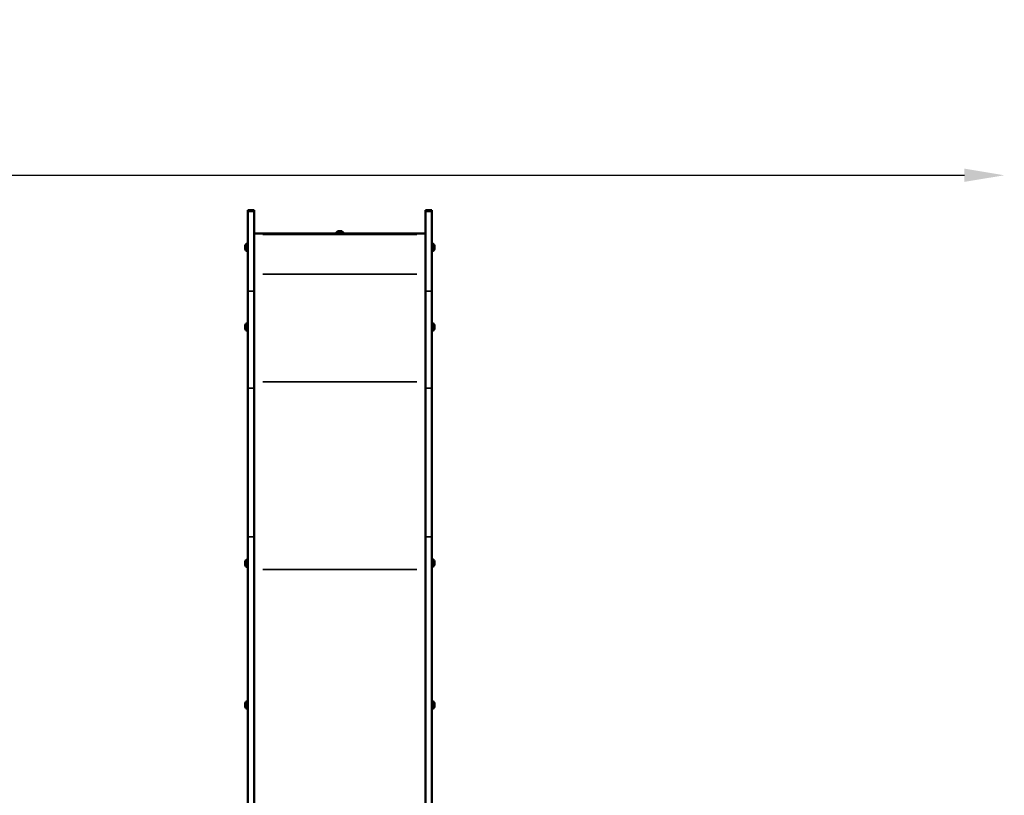
# Model space of a CAD drawing. Units: millimetres. Extents: x -542 to 17334, y 6 to 14206.
# Drawn here: x 4180 to 6651, y 4752 to 6700 of the extents above; entities that cross this region are included whole.
import ezdxf

# ---------------------------------------------------------------- set-up
doc = ezdxf.new("R2010")
doc.units = ezdxf.units.MM
doc.header["$MEASUREMENT"] = 0
doc.layers.add('Visible (ISO)', color=7, linetype='Continuous', lineweight=50)
doc.layers.add('Visible Narrow (ISO)', color=7, linetype='Continuous', lineweight=35)
doc.styles.get("Standard").update_dxf_attribs({"font": 'square721_bt_roman.ttf'})
doc.dimstyles.get("Standard").update_dxf_attribs({"dimtxt": 200, "dimasz": 100, "dimexe": 0.18, "dimexo": 0.0625, "dimgap": 40, "dimtad": 1, "dimdec": 0, "dimlfac": 0.1, "dimrnd": 5, "dimzin": 0, "dimdsep": 46, "dimtxsty": 'Standard', "dimcen": 0.09, "dimse1": 1, "dimse2": 1, "dimadec": 0, "dimazin": 0, "dimtfac": 1, "dimtdec": 0, "dimtofl": 0, "dimtmove": 0, "dimatfit": 3, "dimfxl": 1, "dimtolj": 1, "dimtzin": 0, "dimarcsym": 0})

# ---------------------------------------------------------------- blocks, each defined once
blk = doc.blocks.new('*D11')
at = {"color": 0, "lineweight": -2, "transparency": 16777216}
blk.add_line((102.3, 6309.5), (6551.5, 6309.5), dxfattribs=at)
at = {"color": 0, "transparency": 16777216}
for points in [[(102.3, 6326.2), (102.3, 6292.9), (2.3, 6309.5)], [(6551.5, 6326.2), (6551.5, 6292.9), (6651.5, 6309.5)]]:
    blk.add_solid(points, dxfattribs=at)
at = {"layer": 'Defpoints', "color": 0, "transparency": 16777216}
for p in [(6651.5, 6309.5), (2.3, 4298.8), (6651.5, 3718.3)]:
    blk.add_point(p, dxfattribs=at)
at = {"color": 0, "transparency": 16777216, "insert": (3326.9, 6503.3), "char_height": 300, "attachment_point": 5}
blk.add_mtext('\\A1;665', dxfattribs=at)
blk = doc.blocks.new('*D12')
at = {"color": 0, "lineweight": -2, "transparency": 16777216}
blk.add_line((-151.6, 6121.8), (-151.6, 106), dxfattribs=at)
at = {"color": 0, "transparency": 16777216}
for points in [[(-168.3, 6121.8), (-134.9, 6121.8), (-151.6, 6221.8)], [(-168.3, 106), (-134.9, 106), (-151.6, 6)]]:
    blk.add_solid(points, dxfattribs=at)
at = {"layer": 'Defpoints', "color": 0, "transparency": 16777216}
for p in [(4767.8, 6221.8), (-151.6, 6), (1838.6, 6)]:
    blk.add_point(p, dxfattribs=at)
at = {"color": 0, "transparency": 16777216, "insert": (-345.4, 3113.9), "char_height": 300, "attachment_point": 5, "rotation": 90}
blk.add_mtext('\\A1;620', dxfattribs=at)

msp = doc.modelspace()

# ---------------------------------------------------------------- linework, layer by layer
at = {"layer": 'Visible (ISO)'}
for p, q in [((4752.6, 6221.8), (4752.6, 6218.6)), ((4752.6, 6221.8), (4752.6, 6221.8)), ((4752.6, 6221.8), (4768.6, 6221.8)), ((4752.6, 6218.6), (4752.6, 6018.7)), ((4768.6, 6218.6), (4768.6, 6221.8)), ((4768.6, 6221.8), (4768.6, 6221.8)), ((4768.6, 6018.7), (4768.6, 6218.6)), ((5198.6, 6221.8), (5198.6, 6221.8)), ((5198.6, 6221.8), (5214.6, 6221.8)), ((5198.6, 6218.6), (5198.6, 6221.8)), ((5198.6, 6018.7), (5198.6, 6218.6)), ((5214.6, 6221.8), (5214.6, 6221.8)), ((5214.6, 6221.8), (5214.6, 6218.6)), ((5214.6, 6218.6), (5214.6, 6018.7)), ((4974.2, 6163.3), (4768.6, 6163.3)), ((4981, 6168.7), (4981, 6168.6)), ((4982.1, 6168.7), (4982.1, 6168.6)), ((4982.3, 6168.6), (4982.3, 6168.6)), ((4984.9, 6168.7), (4984.9, 6168.7)), ((4985.1, 6168.7), (4985.1, 6168.6)), ((4986.2, 6168.6), (4986.2, 6168.6)), ((5198.6, 6163.3), (4993, 6163.3)), ((4745.9, 6123.6), (4745.9, 6133.1)), ((4750.9, 6118.9), (4750.9, 6137.9)), ((4752.1, 6120.1), (4752.1, 6136.7)), ((5215.1, 6136.7), (5215.1, 6120.1)), ((5216.3, 6137.9), (5216.3, 6118.9)), ((5221.3, 6133.1), (5221.3, 6123.6)), ((4752.6, 6018.7), (4752.6, 5775.2)), ((4768.6, 5775.2), (4768.6, 6018.7)), ((5198.6, 5775.2), (5198.6, 6018.7)), ((5214.6, 6018.7), (5214.6, 5775.2)), ((4745.9, 5923.9), (4745.9, 5933.4)), ((4750.9, 5919.1), (4750.9, 5938.1)), ((4752.1, 5920.3), (4752.1, 5936.9)), ((5215.1, 5936.9), (5215.1, 5920.3)), ((5216.3, 5938.1), (5216.3, 5919.1)), ((5221.3, 5933.4), (5221.3, 5923.9)), ((4752.6, 5775.2), (4752.6, 5401.6)), ((4768.6, 5401.6), (4768.6, 5775.2)), ((5198.6, 5775.2), (5198.6, 5401.6)), ((5214.6, 5401.6), (5214.6, 5775.2)), ((4752.6, 5401.6), (4752.6, 4570.1)), ((4768.6, 4570.1), (4768.6, 5401.6)), ((5198.6, 4570.1), (5198.6, 5401.6)), ((5214.6, 5401.6), (5214.6, 4570.1)), ((4745.9, 5330.1), (4745.9, 5339.6)), ((4750.9, 5325.4), (4750.9, 5344.4)), ((4752.1, 5326.6), (4752.1, 5343.2)), ((5215.1, 5343.8), (5215.1, 5327.2)), ((5216.3, 5345), (5216.3, 5326)), ((5221.3, 5340.2), (5221.3, 5330.7)), ((4745.9, 4974.4), (4745.9, 4983.9)), ((4750.9, 4969.7), (4750.9, 4988.7)), ((4752.1, 4970.9), (4752.1, 4987.5)), ((5215.1, 4987.5), (5215.1, 4970.9)), ((5216.3, 4988.7), (5216.3, 4969.7)), ((5221.3, 4983.9), (5221.3, 4974.4))]:
    msp.add_line(p, q, dxfattribs=at)
for centre, radius, start, end in [((4753.4, 6130.2), 8, 107.9979, 159.0644), ((4750.9, 6136.7), 1.2, 0, 90), ((4752.6, 6133.9), 0.5, 180, 270), ((5214.6, 6133.9), 0.5, 270, 0), ((5216.3, 6136.7), 1.2, 90, 180), ((5213.8, 6130.2), 8, 20.9356, 72.0021), ((4753.4, 6126.5), 8, 200.9356, 252.0021), ((4750.9, 6120.1), 1.2, 270, 0), ((4752.6, 6122.9), 0.5, 90, 180), ((5214.6, 6122.9), 0.5, 0, 90), ((5216.3, 6120.1), 1.2, 180, 270), ((5213.8, 6126.5), 8, 287.9979, 339.0644), ((4753.4, 5930.5), 8, 107.9979, 159.0644), ((4750.9, 5936.9), 1.2, 0, 90), ((4752.6, 5934.1), 0.5, 180, 270), ((5214.6, 5934.1), 0.5, 270, 0), ((5216.3, 5936.9), 1.2, 90, 180), ((5213.8, 5930.5), 8, 20.9356, 72.0021), ((4753.4, 5926.7), 8, 200.9356, 252.0021), ((4750.9, 5920.3), 1.2, 270, 0), ((4752.6, 5923.1), 0.5, 90, 180), ((5214.6, 5923.1), 0.5, 0, 90), ((5216.3, 5920.3), 1.2, 180, 270), ((5213.8, 5926.7), 8, 287.9979, 339.0644), ((4753.4, 5336.8), 8, 107.9979, 159.0644), ((4750.9, 5343.2), 1.2, 0, 90), ((4752.6, 5340.4), 0.5, 180, 270), ((5214.6, 5341), 0.5, 270, 0), ((5216.3, 5343.8), 1.2, 90, 180), ((5213.8, 5337.4), 8, 20.9356, 72.0021), ((4753.4, 5333), 8, 200.9356, 252.0021), ((4750.9, 5326.6), 1.2, 270, 0), ((4752.6, 5329.4), 0.5, 90, 180), ((5214.6, 5330), 0.5, 0, 90), ((5216.3, 5327.2), 1.2, 180, 270), ((5213.8, 5333.6), 8, 287.9979, 339.0644), ((4753.4, 4981.1), 8, 107.9979, 159.0644), ((4753.4, 4977.3), 8, 200.9356, 252.0021), ((4750.9, 4987.5), 1.2, 0, 90), ((4750.9, 4970.9), 1.2, 270, 0), ((4752.6, 4984.7), 0.5, 180, 270), ((4752.6, 4973.7), 0.5, 90, 180), ((5216.3, 4987.5), 1.2, 90, 180), ((5216.3, 4970.9), 1.2, 180, 270), ((5213.8, 4981.1), 8, 20.9356, 72.0021), ((5213.8, 4977.3), 8, 287.9979, 339.0644)]:
    msp.add_arc(centre, radius, start, end, dxfattribs=at)
for centre, major_axis, start_param, end_param in [((4983.6, 6163.7), (9.5, 0), 3.135922, 6.288856), ((4980.6, 6168.6), (-0.7, 0), 5.179344, 8.053576), ((4979.7, 6168.7), (1.3, 0), 5.179344, 7.006378), ((4981.2, 6168.7), (-0.7, 0), 4.132146, 7.006378), ((4981, 6168.6), (1.3, 0), 6.226541, 8.053576), ((4982.3, 6168.7), (1.3, 0), 4.132146, 5.959181), ((4983, 6168.6), (0.7, 0), 3.084949, 5.959181), ((4984.2, 6168.7), (-0.7, 0), 3.084949, 5.959181), ((4984.9, 6168.6), (-1.3, 0), 4.132146, 5.959181), ((4986.2, 6168.7), (-1.3, 0), 6.226541, 8.053576), ((4986, 6168.6), (0.7, 0), 4.132146, 7.006378), ((4987.5, 6168.6), (-1.3, 0), 5.179344, 7.006378), ((4986.6, 6168.7), (0.7, 0), 5.179344, 8.053576)]:
    msp.add_ellipse(centre, major_axis=major_axis, ratio=0.017452, start_param=start_param, end_param=end_param, dxfattribs=at)
for major_axis in [(-4.75, 0), (1.5, 0)]:
    msp.add_ellipse((4983.6, 6168.7), major_axis=major_axis, ratio=0.017452, dxfattribs=at)
for points, knots in [([(4974.1, 6163.7), (4974.4, 6164.5), (4974.7, 6165.1), (4975.6, 6166.4), (4976, 6166.8), (4976.8, 6167.6), (4977.2, 6167.8), (4977.8, 6168.2), (4978, 6168.3), (4978.4, 6168.5), (4978.6, 6168.6), (4978.8, 6168.6), (4978.8, 6168.7), (4978.9, 6168.7)], [5.57493297, 5.57493297, 5.57493297, 5.57493297, 5.58110724, 5.58110724, 5.58910131, 5.58910131, 5.59709537, 5.59709537, 5.60508944, 5.60508944, 5.61308351, 5.61308351, 5.61490332, 5.61490332, 5.61490332, 5.61490332]), ([(4993.1, 6163.7), (4993.1, 6163.5), (4993.1, 6163.4), (4993, 6163.2), (4993, 6163.1), (4992.8, 6162.9), (4992.8, 6162.8), (4992.6, 6162.7), (4992.5, 6162.6), (4992.4, 6162.6), (4992.4, 6162.6), (4992.3, 6162.5), (4992.2, 6162.5), (4992.2, 6162.5), (4992.1, 6162.5), (4992, 6162.5), (4992, 6162.5), (4991.7, 6162.4), (4991.4, 6162.4), (4990.6, 6162.4), (4990, 6162.4), (4988.7, 6162.3), (4988, 6162.3), (4986.3, 6162.3), (4985.5, 6162.3), (4983.7, 6162.3), (4982.8, 6162.3), (4981.1, 6162.3), (4980.2, 6162.3), (4978.7, 6162.3), (4978, 6162.4), (4976.8, 6162.4), (4976.3, 6162.4), (4975.5, 6162.4), (4975.7, 6162.3), (4974.9, 6162.5), (4974.9, 6162.5), (4974.7, 6162.6), (4974.6, 6162.7), (4974.4, 6162.8), (4974.3, 6163), (4974.2, 6163.3), (4974.1, 6163.4), (4974.1, 6163.6), (4974.1, 6163.6), (4974.1, 6163.7)], [2.427669, 2.427669, 2.427669, 2.427669, 2.433295, 2.433295, 2.439491, 2.439491, 2.447547, 2.447547, 2.458969, 2.458969, 2.473187, 2.473187, 2.490412, 2.490412, 2.517564, 2.517564, 2.584412, 2.584412, 2.898571, 2.898571, 3.234666, 3.234666, 3.557848, 3.557848, 3.879138, 3.879138, 4.199974, 4.199974, 4.520867, 4.520867, 4.842417, 4.842417, 5.166734, 5.166734, 5.513175, 5.513175, 5.535448, 5.535448, 5.550027, 5.550027, 5.561195, 5.561195, 5.567984, 5.567984, 5.569262, 5.569262, 5.569262, 5.569262]), ([(4988.4, 6168.7), (4988.5, 6168.6), (4988.7, 6168.5), (4989.1, 6168.4), (4989.3, 6168.2), (4989.8, 6167.9), (4990.1, 6167.7), (4990.9, 6167.1), (4991.3, 6166.7), (4992.3, 6165.5), (4992.8, 6164.7), (4993.1, 6163.7)], [2.38202831, 2.38202831, 2.38202831, 2.38202831, 2.39002238, 2.39002238, 2.39801645, 2.39801645, 2.40601052, 2.40601052, 2.41400458, 2.41400458, 2.42199865, 2.42199865, 2.42199865, 2.42199865])]:
    msp.add_open_spline(points, degree=3, knots=knots, dxfattribs=at)
at = {"layer": 'Visible Narrow (ISO)'}
for p, q in [((4753.4, 6221.8), (4767.8, 6221.8)), ((4753.4, 6218.6), (4767.8, 6218.6)), ((5199.4, 6221.8), (5213.8, 6221.8)), ((5213.8, 6218.6), (5199.4, 6218.6)), ((5177.1, 6161), (4790.1, 6161)), ((4980.3, 6168.7), (4980.3, 6168.6)), ((4981.6, 6168.7), (4981.6, 6168.6)), ((4982.3, 6168.6), (4982.3, 6168.6)), ((4983.5, 6168.7), (4983.5, 6168.7)), ((4986.5, 6168.7), (4986.5, 6168.7)), ((4986.5, 6168.6), (4986.5, 6168.6)), ((5177.1, 6061), (4790.1, 6061)), ((4767.8, 6018.7), (4753.4, 6018.7)), ((5199.4, 6018.7), (5213.8, 6018.7)), ((5177.1, 5791), (4790.1, 5791)), ((4767.8, 5775.2), (4753.4, 5775.2)), ((5213.8, 5775.2), (5199.4, 5775.2)), ((4753.4, 5401.6), (4767.8, 5401.6)), ((5199.4, 5401.6), (5213.8, 5401.6)), ((4790.1, 5319.4), (5177.1, 5319.4))]:
    msp.add_line(p, q, dxfattribs=at)

# ---------------------------------------------------------------- dimensions: what is measured, and where the dimension line sits
dim = msp.add_linear_dim(base=(6651.5, 6309.5), p1=(2.3, 4298.8), p2=(6651.5, 3718.3), dimstyle='Standard', override={"dimtxt": 300})
dim.commit()
dim.dimension.update_dxf_attribs({"geometry": '*D11', "text_midpoint": (3326.9, 6503.3)})
dim = msp.add_linear_dim(base=(-151.6, 6), p1=(4767.8, 6221.8), p2=(1838.6, 6), angle=90, dimstyle='Standard', override={"dimtxt": 300})
dim.commit()
dim.dimension.update_dxf_attribs({"geometry": '*D12', "text_midpoint": (-345.4, 3113.9)})

doc.saveas('drawing.dxf')
